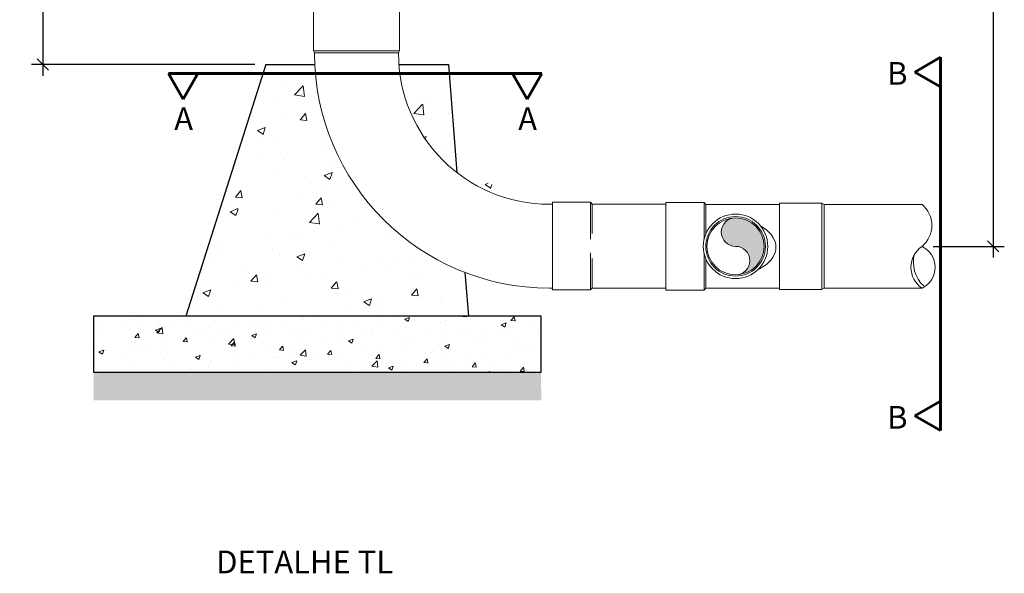
# Model space of a CAD drawing. Units: millimetres. Extents: x -16214 to -6033, y -2749 to -575.
# Drawn here: x -6293 to -6117, y -2121 to -2022 of the extents above; entities that cross this region are included whole.
import ezdxf

# ---------------------------------------------------------------- set-up
doc = ezdxf.new("R2010")
doc.units = ezdxf.units.MM
doc.header["$LTSCALE"] = 10
doc.header["$PDMODE"] = 34
doc.header["$PDSIZE"] = 10
doc.linetypes.add('CENTER', pattern=[50.800000000000004, 31.75, -6.35, 6.35, -6.35])
for name, color, linetype in [('Cota', 1, 'Continuous'), ('HACHURAS', 9, 'Continuous'), ('Parede_conc', 7, 'Continuous'), ('TEXTO_80', 170, 'Continuous')]:
    doc.layers.add(name, color=color, linetype=linetype)
for name, color, linetype, lineweight in [('H_concreto', 254, 'Continuous', 9), ('Ind_corte', 12, 'CENTER', 60), ('T_ESGOTO', 26, 'Continuous', 15)]:
    doc.layers.add(name, color=color, linetype=linetype, lineweight=lineweight)
doc.styles.get("Standard").update_dxf_attribs({"font": 'simplex.shx'})
doc.dimstyles.new('CASAN10', dxfattribs={"dimscale": 5, "dimtxt": 0.44, "dimasz": 0.4, "dimexe": 0.4, "dimexo": 0.4, "dimgap": 0.2, "dimtad": 1, "dimdec": 1, "dimdsep": 46, "dimtxsty": 'Standard', "dimblk": 'OBLIQUE', "dimcen": 0.4, "dimdle": 0.4, "dimclrd": 10, "dimclre": 10, "dimclrt": 170, "dimadec": 1, "dimazin": 0, "dimtfac": 1, "dimtdec": 1, "dimtmove": 0, "dimatfit": 3, "dimfxl": 0, "dimtvp": 1, "dimtolj": 1, "dimtzin": 0, "dimarcsym": 0})

# ---------------------------------------------------------------- blocks, each defined once
blk = doc.blocks.new('_OBLIQUE')
at = {"color": 0, "linetype": 'ByBlock'}
blk.add_line((-0.5, -0.5), (0.5, 0.5), dxfattribs=at)
blk = doc.blocks.new('*D54')
at = {"layer": 'Cota', "color": 10, "lineweight": -2}
for p, q in [((-6288.772293370793, -1930.892692898537), (-6288.772293370793, -2031.914710564765)), ((-6234.714348413709, -1932.892692898537), (-6290.772293370793, -1932.892692898537)), ((-6250.895824371861, -2029.914710564765), (-6290.772293370793, -2029.914710564765))]:
    blk.add_line(p, q, dxfattribs=at)
at = {"layer": 'Defpoints', "color": 0}
for p in [(-6232.714348413709, -1932.892692898537), (-6288.772293370793, -2029.914710564765), (-6248.895824371861, -2029.914710564765)]:
    blk.add_point(p, dxfattribs=at)
at = {"layer": 'Cota', "color": 10, "lineweight": -2, "xscale": 2, "yscale": 2, "zscale": 2}
for p, rotation in [((-6288.772293370793, -1932.892692898537), 90), ((-6288.772293370793, -2029.914710564765), 270)]:
    blk.add_blockref('_OBLIQUE', p, dxfattribs=dict(at, rotation=rotation))
at = {"layer": 'Cota', "color": 170, "insert": (-6291.081817180317, -1981.403701731652), "char_height": 2.2, "attachment_point": 5, "rotation": 90}
blk.add_mtext('\\A1;VARIÁVEL', dxfattribs=at)
blk = doc.blocks.new('*D55')
at = {"layer": 'Cota', "color": 10, "lineweight": -2}
for p, q in [((-6118.936520970805, -1920.993523263786), (-6118.936520970806, -2064.410832072979)), ((-6194.321475773544, -1922.993523263786), (-6116.936520970805, -1922.993523263786)), ((-6129.625970784915, -2062.410832072979), (-6116.936520970806, -2062.410832072979))]:
    blk.add_line(p, q, dxfattribs=at)
at = {"layer": 'Defpoints', "color": 0}
for p in [(-6196.321475773544, -1922.993523263786), (-6131.625970784915, -2062.410832072979), (-6118.936520970806, -2062.410832072979)]:
    blk.add_point(p, dxfattribs=at)
at = {"layer": 'Cota', "color": 10, "lineweight": -2, "xscale": 2, "yscale": 2, "zscale": 2}
for p, rotation in [((-6118.936520970805, -1922.993523263786), 90), ((-6118.936520970806, -2062.410832072979), 270)]:
    blk.add_blockref('_OBLIQUE', p, dxfattribs=dict(at, rotation=rotation))
at = {"layer": 'Cota', "color": 170, "insert": (-6121.246044780329, -1992.702177668384), "char_height": 2.2, "attachment_point": 5, "rotation": 90}
blk.add_mtext('\\A1;VARIÁVEL', dxfattribs=at)

msp = doc.modelspace()

# ---------------------------------------------------------------- hatches: boundary and pattern name
at = {"layer": 'H_concreto'}
h = msp.add_hatch(dxfattribs=at)
h.set_pattern_fill('AECCONC', color=256, scale=2, style=0, pattern_type=2)
h.set_pattern_definition([(49.99999999999999, (-27884.21254842017, -19609.83757619384), (14.34520365201507, -1.255042699651902), [1.5, -16.5]), (355, (-27884.21254842017, -19609.83757619384), (-2.77502667226, 15.04384267400024), [1.2, -13.2]), (100.4513999999999, (-27883.01711482015, -19609.94216299384), (11.57018763428043, 13.78879084121907), [1.2748038, -14.02284224]), (46.18420000000002, (-27884.21254842017, -19605.83757619383), (21.34482097251289, -3.310380286580363), [2.249999999999995, -24.74999999999996]), (96.63559999999998, (-27882.43381352014, -19606.11344233384), (18.69325411097407, 19.48235741800884), [1.912205759999997, -21.03425999999995]), (351.1842, (-27884.21254842017, -19605.83757619383), (18.69323890267254, 19.48237201850649), [1.8, -19.8]), (21, (-27882.21254842017, -19606.83757619383), (11.93814104236923, -8.052377813306776), [1.5, -16.5]), (326.0000000000001, (-27882.21254842017, -19606.83757619383), (4.866306638431634, 14.50300090093706), [1.2, -13.2]), (71.4514, (-27881.21770376018, -19607.50860831382), (16.8044525716298, 6.450609934199047), [1.2748038, -14.02284224]), (37.50000000000001, (-27884.21254842017, -19609.83757619384), (0.2431971063458134, 6.65787707662623), [0, -13.04, 0, -13.4, 0, -13.25]), (7.499999999999999, (-27884.21254842017, -19609.83757619384), (5.261390748842972, 7.888234237647206), [0, -7.64, 0, -12.74, 0, -5.05]), (327.5, (-27888.67254842013, -19609.83757619384), (10.67644872344818, -0.4510974346875961), [0, -5.000000000000001, 0, -15.6, 0, -20.7]), (317.5, (-27890.67254842013, -19609.83757619384), (11.66372338684772, 2.002099646646354), [0, -6.5, 0, -10.36, 0, -14.7])])
edge = h.paths.add_edge_path()
edge.add_line((-6216.205304497172, -2030.888928242165), (-6225.020705059502, -2030.888928242165))
edge.add_ellipse((-6198.202251238778, -2027.892692899343), major_axis=(-19.09188309158538, 19.09188309158538), ratio=0.9999999999999938, start_angle=45.00000000000023, end_angle=134.9999999999998, ccw=False)
edge.add_line((-6214.748611017147, -2049.210762610098), (-6216.205304497171, -2030.888928242165))
h = msp.add_hatch(dxfattribs=at)
h.set_pattern_fill('AECCONC', color=256, scale=2, style=0, pattern_type=2)
h.set_pattern_definition([(49.99999999999999, (-27884.21254842017, -19609.83757619384), (14.34520365201507, -1.255042699651902), [1.5, -16.5]), (355, (-27884.21254842017, -19609.83757619384), (-2.77502667226, 15.04384267400024), [1.2, -13.2]), (100.4513999999999, (-27883.01711482015, -19609.94216299384), (11.57018763428043, 13.78879084121907), [1.2748038, -14.02284224]), (46.18420000000002, (-27884.21254842017, -19605.83757619383), (21.34482097251289, -3.310380286580362), [2.249999999999995, -24.74999999999996]), (96.63559999999998, (-27882.43381352014, -19606.11344233384), (18.69325411097407, 19.48235741800884), [1.912205759999997, -21.03425999999995]), (351.1842, (-27884.21254842017, -19605.83757619383), (18.69323890267254, 19.48237201850649), [1.8, -19.8]), (21, (-27882.21254842017, -19606.83757619383), (11.93814104236923, -8.052377813306776), [1.5, -16.5]), (326.0000000000001, (-27882.21254842017, -19606.83757619383), (4.866306638431634, 14.50300090093706), [1.2, -13.2]), (71.4514, (-27881.21770376018, -19607.50860831382), (16.8044525716298, 6.450609934199047), [1.2748038, -14.02284224]), (37.50000000000001, (-27884.21254842017, -19609.83757619384), (0.2431971063458134, 6.65787707662623), [0, -13.04, 0, -13.4, 0, -13.25]), (7.499999999999999, (-27884.21254842017, -19609.83757619384), (5.261390748842972, 7.888234237647206), [0, -7.64, 0, -12.74, 0, -5.05]), (327.5, (-27888.67254842013, -19609.83757619384), (10.67644872344818, -0.4510974346875961), [0, -5.000000000000001, 0, -15.6, 0, -20.7]), (317.5, (-27890.67254842013, -19609.83757619384), (11.66372338684772, 2.002099646646353), [0, -6.5, 0, -10.36, 0, -14.7])])
h.paths.add_polyline_path([(-6240.09524079187, -2030.888928242165), (-6249.205304497173, -2030.888928242165), (-6263.189760569036, -2074.910832072993), (-6216.205304497173, -2074.910832072978), (-6216.205304497173, -2065.838576382062, -0.2704179108720507)])
h = msp.add_hatch(dxfattribs=at)
h.set_pattern_fill('AECCONC', color=256, scale=1.2, style=0, pattern_type=2)
h.set_pattern_definition([(49.99999999999999, (-27884.21254842017, -19609.83757619384), (8.607122191209042, -0.7530256197911412), [0.9000000000000001, -9.9]), (355, (-27884.21254842017, -19609.83757619384), (-1.665016003356, 9.026305604400143), [0.7200000000000001, -7.920000000000001]), (100.4513999999999, (-27883.49528826018, -19609.90032827383), (6.942112580568259, 8.273274504731443), [0.7648822799999999, -8.413705343999997]), (46.18420000000002, (-27884.21254842017, -19607.43757619384), (12.80689258350773, -1.986228171948217), [1.349999999999998, -14.84999999999998]), (96.63559999999998, (-27883.14530748014, -19607.60309587784), (11.21595246658444, 11.6894144508053), [1.147323455999997, -12.62055599999997]), (351.1842, (-27884.21254842017, -19607.43757619384), (11.21594334160353, 11.68942321110389), [1.08, -11.88]), (21, (-27883.01254842016, -19608.03757619384), (7.162884625421539, -4.831426687984066), [0.9000000000000001, -9.9]), (326.0000000000001, (-27883.01254842016, -19608.03757619384), (2.919783983058981, 8.701800540562237), [0.72, -7.919999999999999]), (71.4514, (-27882.41564162415, -19608.44019546585), (10.08267154297788, 3.870365960519429), [0.7648822800000001, -8.413705344]), (37.50000000000001, (-27884.21254842017, -19609.83757619384), (0.145918263807488, 3.994726245975738), [0, -7.823999999999999, 0, -8.04, 0, -7.95]), (7.499999999999999, (-27884.21254842017, -19609.83757619384), (3.156834449305784, 4.732940542588323), [0, -4.584, 0, -7.644000000000001, 0, -3.03]), (327.5, (-27886.88854842015, -19609.83757619384), (6.405869234068909, -0.2706584608125576), [0, -3, 0, -9.360000000000001, 0, -12.42]), (317.5, (-27888.08854842016, -19609.83757619384), (6.998234032108634, 1.201259787987812), [0, -3.9, 0, -6.216, 0, -8.82])])
h.paths.add_polyline_path([(-6201.205304497173, -2084.910832072993), (-6199.705304497173, -2074.910832072993), (-6216.205304497173, -2074.910832072993), (-6263.189760569036, -2074.910832072993), (-6279.689760569036, -2074.910832072993), (-6279.689760569036, -2084.910832072993)])
at = {"layer": 'HACHURAS'}
h = msp.add_hatch(dxfattribs=at)
h.set_pattern_fill('AGGREGAT', color=256, scale=7.000000000000001, style=0, pattern_type=2)
h.set_pattern_definition([(0, (-28106.42005874149, -19609.83757619384), (7.000000000000001, 7.000000000000001), [0.7000000000000001, -1.05, 0.35, -1.05, 0.35, -3.5]), (0, (-28102.92005874151, -19609.13757619383), (7.000000000000001, 7.000000000000001), [0.35, -6.65]), (0, (-28105.02005874152, -19608.78757619384), (7.000000000000001, 7.000000000000001), [0.35, -0.7000000000000001, 0.35, -5.600000000000001]), (0, (-28101.52005874149, -19608.43757619384), (7.000000000000001, 7.000000000000001), [0.7000000000000001, -6.300000000000002]), (0, (-28100.82005874148, -19608.08757619383), (7.000000000000001, 7.000000000000001), [0.35, -6.65]), (0, (-28102.92005874151, -19607.38757619383), (7.000000000000001, 7.000000000000001), [0.7000000000000001, -6.300000000000002]), (0, (-28106.42005874149, -19607.03757619384), (7.000000000000001, 7.000000000000001), [0.35, -0.7000000000000001, 0.35, -1.75, 1.05, -2.8]), (0, (-28101.52005874149, -19606.33757619384), (7.000000000000001, 7.000000000000001), [0.7000000000000001, -6.300000000000002]), (0, (-28105.72005874147, -19605.98757619384), (7.000000000000001, 7.000000000000001), [0.7000000000000001, -0.35, 0.35, -2.8, 0.35, -2.45]), (0, (-28106.07005874151, -19605.63757619383), (7.000000000000001, 7.000000000000001), [0.35, -6.65]), (0, (-28103.6200587415, -19605.28757619383), (7.000000000000001, 7.000000000000001), [0.35, -0.35, 0.35, -5.95]), (0, (-28104.67005874149, -19604.93757619384), (7.000000000000001, 7.000000000000001), [0.35, -6.65]), (0, (-28100.12005874153, -19604.58757619383), (7.000000000000001, 7.000000000000001), [0.35, -6.65]), (0, (-28103.27005874152, -19604.23757619384), (7.000000000000001, 7.000000000000001), [0.35, -2.8, 0.35, -3.5]), (0, (-28103.27005874152, -19603.88757619383), (7.000000000000001, 7.000000000000001), [0.7000000000000001, -6.300000000000002]), (0, (-28101.87005874153, -19603.53757619384), (7.000000000000001, 7.000000000000001), [0.7000000000000001, -6.300000000000002]), (0, (-28106.07005874151, -19603.18757619384), (7.000000000000001, 7.000000000000001), [0.35, -4.2, 0.7000000000000001, -1.75]), (90, (-28106.42005874149, -19606.68757619384), (-6.999999999999999, 7.000000000000001), [1.4, -1.4, 0.7000000000000001, -3.5]), (90, (-28106.07005874151, -19606.68757619384), (-6.999999999999999, 7.000000000000001), [0.35, -2.45, 0.7000000000000001, -3.5]), (90, (-28105.72005874147, -19608.43757619384), (-6.999999999999999, 7.000000000000001), [1.05, -5.95]), (90, (-28105.3700587415, -19608.43757619384), (-6.999999999999999, 7.000000000000001), [0.7000000000000001, -6.300000000000002]), (90, (-28105.02005874152, -19609.48757619384), (-6.999999999999999, 7.000000000000001), [0.35, -4.2, 0.35, -0.35, 0.7000000000000001, -1.05]), (90, (-28104.32005874151, -19609.48757619384), (-6.999999999999999, 7.000000000000001), [0.35, -2.45, 0.35, -3.850000000000001]), (90, (-28103.9700587415, -19606.68757619384), (-6.999999999999999, 7.000000000000001), [0.7000000000000001, -1.05, 0.35, -0.35, 0.7000000000000001, -3.850000000000001]), (90, (-28103.6200587415, -19608.08757619383), (-6.999999999999999, 7.000000000000001), [0.7000000000000001, -3.850000000000001, 0.35, -2.1]), (90, (-28103.27005874152, -19609.48757619384), (-6.999999999999999, 7.000000000000001), [0.35, -0.35, 0.7000000000000001, -5.600000000000001]), (90, (-28102.57005874154, -19604.93757619384), (-6.999999999999999, 7.000000000000001), [0.35, -6.65]), (90, (-28102.2200587415, -19604.93757619384), (-6.999999999999999, 7.000000000000001), [0.7000000000000001, -0.7000000000000001, 0.35, -0.35, 0.7000000000000001, -4.2]), (90, (-28101.87005874153, -19608.08757619383), (-6.999999999999999, 7.000000000000001), [0.35, -0.35, 0.35, -0.7000000000000001, 0.35, -4.9]), (90, (-28100.82005874148, -19605.63757619383), (-6.999999999999999, 7.000000000000001), [1.4, -5.600000000000001]), (90, (-28100.4700587415, -19606.33757619384), (-6.999999999999999, 7.000000000000001), [1.4, -1.05, 0.7000000000000001, -3.850000000000001]), (90, (-28100.12005874153, -19609.13757619383), (-6.999999999999999, 7.000000000000001), [0.35, -1.05, 0.7000000000000001, -4.9]), (90, (-28099.77005874149, -19608.43757619384), (-6.999999999999999, 7.000000000000001), [1.05, -5.95]), (45, (-28103.6200587415, -19609.83757619384), (3.885780586188048e-16, 6.99999998825378), [0.4949700000000001, -9.404524934]), (45, (-28099.77005874149, -19609.48757619384), (3.885780586188048e-16, 6.99999998825378), [0.4949700000000001, -8.414584934, 0.4949700000000001, -0.4949700000000001]), (45, (-28104.32005874151, -19609.13757619383), (3.885780586188048e-16, 6.99999998825378), [0.4949700000000001, -3.959760000000001, 0.4949700000000001, -4.949794934000001]), (45, (-28102.57005874154, -19609.13757619383), (3.885780586188048e-16, 6.99999998825378), [0.4949700000000001, -7.919614933999999, 0.4949700000000001, -0.9899400000000002]), (45, (-28102.2200587415, -19609.13757619383), (3.885780586188048e-16, 6.99999998825378), [0.9899400000000002, -3.959760000000001, 0.9899400000000002, -3.959854934]), (45, (-28103.9700587415, -19608.43757619384), (3.885780586188048e-16, 6.99999998825378), [0.4949, -4.4548, 0.4949, -0.4949, 0.4949, -3.465094934]), (45, (-28100.4700587415, -19608.08757619383), (3.885780586188048e-16, 6.99999998825378), [0.4949700000000001, -0.4949700000000001, 0.4949700000000001, -8.414584934]), (45, (-28105.3700587415, -19607.73757619382), (3.885780586188048e-16, 6.99999998825378), [0.4949700000000001, -5.93964, 0.4949700000000001, -2.969914934]), (45, (-28099.77005874149, -19607.03757619384), (3.885780586188048e-16, 6.99999998825378), [0.4949, -0.4949, 0.4949, -1.97988, 0.4949, -5.940014934]), (45, (-28103.9700587415, -19605.98757619384), (3.885780586188048e-16, 6.99999998825378), [0.4949700000000001, -9.404524934]), (45, (-28105.72005874147, -19605.63757619383), (3.885780586188048e-16, 6.99999998825378), [0.9899469999999999, -8.909547933999999]), (45, (-28106.42005874149, -19604.93757619384), (3.885780586188048e-16, 6.99999998825378), [0.4949700000000001, -0.4949700000000001, 0.4949700000000001, -8.414584934]), (45, (-28102.57005874154, -19603.88757619383), (3.885780586188048e-16, 6.99999998825378), [0.4949700000000001, -9.404524934]), (45, (-28100.4700587415, -19603.18757619384), (3.885780586188048e-16, 6.99999998825378), [0.4949700000000001, -9.404524934]), (135, (-28103.27005874152, -19609.13757619383), (3.885780586188048e-16, 6.99999998825378), [0.4949700000000001, -9.404524934]), (135, (-28102.92005874151, -19609.13757619383), (3.885780586188048e-16, 6.99999998825378), [0.4949700000000001, -9.404524934]), (135, (-28105.02005874152, -19608.78757619384), (3.885780586188048e-16, 6.99999998825378), [0.4949700000000001, -1.97988, 0.9899400000000002, -6.434704933999999]), (135, (-28106.42005874149, -19608.78757619384), (3.885780586188048e-16, 6.99999998825378), [0.4949700000000001, -9.404524934]), (135, (-28101.87005874153, -19607.73757619382), (3.885780586188048e-16, 6.99999998825378), [0.4949700000000001, -3.9597978, 0.4949700000000001, -4.949757134]), (135, (-28101.52005874149, -19607.73757619382), (3.885780586188048e-16, 6.99999998825378), [0.4949, -2.9701, 0.4949, -2.9694, 0.4949, -2.475294934]), (135, (-28105.72005874147, -19607.38757619383), (3.885780586188048e-16, 6.99999998825378), [0.4949700000000001, -9.404524934]), (135, (-28100.12005874153, -19607.03757619384), (3.885780586188048e-16, 6.99999998825378), [0.9897999999999999, -2.47485, 0.4949, -0.4949, 0.4949, -4.950144934]), (135, (-28104.67005874149, -19605.98757619384), (3.885780586188048e-16, 6.99999998825378), [0.4949700000000001, -9.404524934]), (135, (-28101.87005874153, -19605.98757619384), (3.885780586188048e-16, 6.99999998825378), [0.9899469999999999, -8.909547933999999]), (135, (-28101.52005874149, -19605.98757619384), (3.885780586188048e-16, 6.99999998825378), [0.4949700000000001, -9.404524934]), (135, (-28103.6200587415, -19605.28757619383), (3.885780586188048e-16, 6.99999998825378), [0.4949700000000001, -9.404524934]), (135, (-28105.72005874147, -19604.23757619384), (3.885780586188048e-16, 6.99999998825378), [0.4949700000000001, -9.404524934]), (135, (-28100.12005874153, -19604.23757619384), (3.885780586188048e-16, 6.99999998825378), [0.4949700000000001, -9.404524934]), (26.56505119999999, (-28105.72005874147, -19609.83757619384), (7.00000000000066, 2.800451370799095e-09), [0.7826000000000002, -14.869875839]), (26.56505119999999, (-28106.42005874149, -19609.13757619383), (7.00000000000066, 2.800451370799095e-09), [0.7826000000000002, -14.869875839]), (26.56505119999999, (-28106.42005874149, -19608.78757619384), (7.00000000000066, 2.800451370799095e-09), [0.7826000000000002, -14.869875839]), (26.56505119999999, (-28104.67005874149, -19608.78757619384), (7.00000000000066, 2.800451370799095e-09), [0.7826000000000002, -14.869875839]), (26.56505119999999, (-28105.02005874152, -19607.38757619383), (7.00000000000066, 2.800451370799095e-09), [0.7826000000000002, -14.869875839]), (26.56505119999999, (-28105.02005874152, -19607.03757619384), (7.00000000000066, 2.800451370799095e-09), [0.7826000000000002, -14.869875839]), (26.56505119999999, (-28103.6200587415, -19605.63757619383), (7.00000000000066, 2.800451370799095e-09), [0.7826000000000002, -14.869875839]), (26.56505119999999, (-28103.27005874152, -19605.28757619383), (7.00000000000066, 2.800451370799095e-09), [0.7826000000000002, -14.869875839]), (26.56505119999999, (-28106.07005874151, -19604.58757619383), (7.00000000000066, 2.800451370799095e-09), [0.7826000000000002, -14.869875839]), (26.56505119999999, (-28103.9700587415, -19604.58757619383), (7.00000000000066, 2.800451370799095e-09), [0.7826000000000002, -14.869875839]), (63.43494882, (-28100.4700587415, -19609.83757619384), (3.569905482336821e-10, 7.000000000000658), [0.7825999999999984, -14.86987583899997]), (63.43494882, (-28102.2200587415, -19608.78757619384), (3.569905482336821e-10, 7.000000000000658), [0.7825999999999984, -14.86987583899997]), (63.43494882, (-28103.27005874152, -19608.08757619383), (3.569905482336821e-10, 7.000000000000658), [0.7825999999999984, -14.86987583899997]), (63.43494882, (-28102.2200587415, -19607.03757619384), (3.569905482336821e-10, 7.000000000000658), [0.7825999999999984, -14.86987583899997]), (63.43494882, (-28101.87005874153, -19607.03757619384), (3.569905482336821e-10, 7.000000000000658), [0.7825999999999984, -14.86987583899997]), (63.43494882, (-28104.32005874151, -19605.98757619384), (3.569905482336821e-10, 7.000000000000658), [0.7825999999999984, -14.86987583899997]), (63.43494882, (-28105.02005874152, -19605.63757619383), (3.569905482336821e-10, 7.000000000000658), [0.7825999999999984, -14.86987583899997]), (63.43494882, (-28102.2200587415, -19604.23757619384), (3.569905482336821e-10, 7.000000000000658), [0.7825999999999984, -14.86987583899997]), (63.43494882, (-28105.02005874152, -19603.53757619384), (3.569905482336821e-10, 7.000000000000658), [0.7825999999999984, -14.86987583899997]), (116.5650512, (-28106.07005874151, -19605.63757619383), (-2.800453702267447e-09, 7.000000000000658), [0.7825999999999985, -14.86987583899997]), (116.5650512, (-28101.87005874153, -19605.63757619383), (-2.800453702267447e-09, 7.000000000000658), [0.7825999999999985, -14.86987583899997]), (116.5650512, (-28106.42005874149, -19605.28757619383), (-2.800453702267447e-09, 7.000000000000658), [0.7825999999999985, -14.86987583899997]), (116.5650512, (-28100.82005874148, -19604.23757619384), (-2.800453702267447e-09, 7.000000000000658), [0.7825999999999985, -14.86987583899997]), (116.5650512, (-28105.3700587415, -19603.88757619383), (-2.800453702267447e-09, 7.000000000000658), [0.7825999999999985, -14.86987583899997]), (116.5650512, (-28103.9700587415, -19603.53757619384), (-2.800453702267447e-09, 7.000000000000658), [0.7825999999999985, -14.86987583899997]), (153.4349488, (-28103.6200587415, -19609.83757619384), (-7.000000000000658, 2.800452147955213e-09), [0.7826000000000002, -14.869875839]), (153.4349488, (-28105.02005874152, -19609.13757619383), (-7.000000000000658, 2.800452147955213e-09), [0.7826000000000002, -14.869875839]), (153.4349488, (-28100.12005874153, -19608.78757619384), (-7.000000000000658, 2.800452147955213e-09), [0.7826000000000002, -14.869875839]), (153.4349488, (-28100.82005874148, -19608.08757619383), (-7.000000000000658, 2.800452147955213e-09), [0.7826000000000002, -14.869875839]), (153.4349488, (-28103.6200587415, -19607.38757619383), (-7.000000000000658, 2.800452147955213e-09), [0.7826000000000002, -14.869875839]), (153.4349488, (-28105.3700587415, -19607.03757619384), (-7.000000000000658, 2.800452147955213e-09), [0.7826000000000002, -14.869875839]), (153.4349488, (-28103.27005874152, -19607.03757619384), (-7.000000000000658, 2.800452147955213e-09), [0.7826000000000002, -14.869875839]), (153.4349488, (-28104.32005874151, -19606.33757619384), (-7.000000000000658, 2.800452147955213e-09), [0.7826000000000002, -14.869875839]), (153.4349488, (-28104.32005874151, -19604.58757619383), (-7.000000000000658, 2.800452147955213e-09), [0.7826000000000002, -14.869875839]), (153.4349488, (-28106.42005874149, -19603.18757619384), (-7.000000000000658, 2.800452147955213e-09), [0.7826000000000002, -14.869875839]), (153.4349488, (-28102.2200587415, -19603.18757619384), (-7.000000000000658, 2.800452147955213e-09), [0.7826000000000002, -14.869875839]), (153.4349488, (-28101.52005874149, -19603.18757619384), (-7.000000000000658, 2.800452147955213e-09), [0.7826000000000002, -14.869875839])])
h.paths.add_polyline_path([(-6279.689760569036, -2084.910832072993), (-6279.689760569036, -2089.910832072993), (-6199.700207273318, -2089.925494382659), (-6199.705304497173, -2084.910832072993)])
at = {"layer": 'T_ESGOTO'}
h = msp.add_hatch(color=256, dxfattribs=at)
edge = h.paths.add_edge_path()
edge.add_arc((-6164.962251237959, -2059.858332072747), 2.55250000022977, 90, 270)
edge.add_arc((-6164.962251237959, -2064.963332073206), 2.55250000022977, -90, 90, ccw=False)
edge.add_arc((-6164.962251237959, -2062.410832072977), 5.10500000045954, 270, 450)

# ---------------------------------------------------------------- linework, layer by layer
msp.add_lwpolyline([(-6199.705304497173, -2084.910832072993), (-6199.705304497173, -2074.910832072993), (-6216.205304497173, -2074.910832072993)])
at = {"layer": 'Ind_corte'}
for points in [[(-6132.914059002262, -2031.248008824557), (-6128.343284890248, -2033.886946488557), (-6128.343284890248, -2028.609071160557)], [(-6263.674554306974, -2036.109719519917), (-6261.035616642988, -2031.538945407875), (-6266.313491970959, -2031.538945407875)], [(-6202.203231552634, -2036.109719519917), (-6199.56429388859, -2031.538945407875), (-6204.842169216619, -2031.538945407875)], [(-6132.914059002262, -2092.71933157894), (-6128.343284890248, -2095.358269242925), (-6128.343284890248, -2090.08039391494)]]:
    msp.add_lwpolyline(points, close=True, dxfattribs=at)
for points in [[(-6261.035616642988, -2031.538945407875), (-6204.842169216619, -2031.538945407875)], [(-6128.343284890248, -2033.886946488557), (-6128.343284890248, -2090.08039391494)]]:
    msp.add_lwpolyline(points, dxfattribs=at)
at = {"layer": 'Parede_conc'}
for p, q in [((-6248.895824371861, -2029.914710564765), (-6263.189760569036, -2074.910832072993)), ((-6248.895824371861, -2029.914710564765), (-6240.153549722583, -2029.914710564765)), ((-6225.165802644103, -2029.914710564765), (-6216.282760526427, -2029.914710564766)), ((-6216.282760526427, -2029.914710564766), (-6214.747105523846, -2049.229698233342))]:
    msp.add_line(p, q, dxfattribs=at)
for points in [[(-6213.328352060769, -2067.074334950615), (-6212.705304497173, -2074.910832072993)], [(-6263.189760569036, -2074.910832072993), (-6279.689760569036, -2074.910832072993), (-6279.689760569036, -2084.910832072993), (-6199.705304497173, -2084.910832072993)], [(-6216.205304497173, -2074.910832072993), (-6263.189760569036, -2074.910832072993)]]:
    msp.add_lwpolyline(points, dxfattribs=at)
at = {"layer": 'T_ESGOTO'}
for p, q in [((-6240.41225123778, -2019.892692899532), (-6240.41225123778, -2027.448962229764)), ((-6224.992251238145, -2019.892692899532), (-6224.992251238145, -2027.448962229764)), ((-6240.41225123778, -2027.448962229764), (-6240.202251237785, -2027.812692899345)), ((-6240.41225123778, -2027.448962229764), (-6224.992251238145, -2027.448962229764)), ((-6240.202251237785, -2027.812692899345), (-6240.202251237785, -2027.892692899343)), ((-6240.202251237785, -2027.812692899345), (-6225.20225123814, -2027.812692899345)), ((-6224.992251238145, -2027.448962229764), (-6225.20225123814, -2027.812692899345)), ((-6225.20225123814, -2027.812692899345), (-6225.20225123814, -2027.892692899343)), ((-6198.202251238778, -2054.892692898705), (-6197.70225123879, -2054.892692898705)), ((-6197.702251237972, -2054.541072018276), (-6197.702251237972, -2070.171072018286)), ((-6197.702251237972, -2054.541072018276), (-6190.892987169256, -2054.541072018276)), ((-6197.70225123879, -2054.892692898705), (-6197.70225123879, -2069.89269289835)), ((-6190.892987169256, -2054.541072018276), (-6190.892987169256, -2061.119125021799)), ((-6190.892987169256, -2054.541072018276), (-6190.577987169256, -2054.856072018277)), ((-6190.577987169256, -2054.856072018277), (-6177.402251237974, -2054.856072018277)), ((-6190.577987169256, -2054.856072018277), (-6190.577987169256, -2060.124889258214)), ((-6177.402251240494, -2054.595832073162), (-6177.402251240494, -2070.225832072792)), ((-6177.402251240494, -2054.595832073162), (-6170.592987170394, -2054.595832073162)), ((-6177.402251237974, -2054.856072018277), (-6177.402251237974, -2069.856072018286)), ((-6170.592987170394, -2054.595832073162), (-6170.592987170394, -2061.173885076526)), ((-6170.592987170394, -2054.595832073162), (-6170.27798717033, -2054.910832073154)), ((-6170.27798717033, -2054.910832073154), (-6170.27798717033, -2060.179649312964)), ((-6170.27798717033, -2054.910832073154), (-6157.102251236358, -2054.910832073154)), ((-6157.102251237977, -2054.680832073159), (-6149.550622922179, -2054.680832073159)), ((-6157.102251237977, -2054.680832073159), (-6157.102251237977, -2070.140832072794)), ((-6157.102251236358, -2054.910832073154), (-6157.102251236358, -2069.910832072799)), ((-6149.550622922179, -2054.680832073159), (-6149.550622922179, -2070.140832072794)), ((-6149.550622922179, -2054.680832073159), (-6149.152251236357, -2054.910832073154)), ((-6149.152251237949, -2054.910832072983), (-6131.625970784937, -2054.910832072983)), ((-6149.152251236357, -2054.910832073154), (-6149.152251236357, -2069.910832072799)), ((-6190.892987169256, -2063.593019014764), (-6190.892987169256, -2070.171072018286)), ((-6170.592987170394, -2063.647779069428), (-6170.592987170394, -2070.225832072792)), ((-6190.577987169256, -2064.587254778349), (-6190.577987169256, -2069.856072018286)), ((-6170.27798717033, -2064.642014832989), (-6170.27798717033, -2069.910832072799)), ((-6198.202251238778, -2069.89269289835), (-6197.70225123879, -2069.89269289835)), ((-6197.702251237972, -2070.171072018286), (-6190.892987169256, -2070.171072018286)), ((-6190.892987169256, -2070.171072018286), (-6190.577987169256, -2069.856072018286)), ((-6190.577987169256, -2069.856072018286), (-6177.402251237974, -2069.856072018286)), ((-6177.402251240494, -2070.225832072792), (-6170.592987170394, -2070.225832072792)), ((-6170.592987170394, -2070.225832072792), (-6170.27798717033, -2069.910832072799)), ((-6170.27798717033, -2069.910832072799), (-6157.102251236358, -2069.910832072799)), ((-6157.102251237977, -2070.140832072794), (-6149.550622922179, -2070.140832072794)), ((-6149.550622922179, -2070.140832072794), (-6149.152251236357, -2069.910832072799)), ((-6149.152251237949, -2069.910832072981), (-6131.625970784937, -2069.910832072981))]:
    msp.add_line(p, q, dxfattribs=at)
msp.add_lwpolyline([(-6164.962251237959, -2057.305832072517, 0.9999999999999999), (-6164.962251237959, -2062.410832072977, -0.9999999999999999), (-6164.962251237959, -2067.515832073436, 0.9999999999999999)], format="xyb", close=True, dxfattribs=at)
for centre, radius, start, end in [((-6198.202251238778, -2027.892692899343), 41.99999999900683, 180, 270), ((-6198.202251238778, -2027.892692899343), 26.99999999936153, 180, 270), ((-6134.77372896704, -2058.660832072986), 4.896006696600527, 310.0101710095395, 49.98982899046046), ((-6129.1046462707, -2066.160832072979), 4.518802640742272, 123.9150398524545, 236.0849601475455), ((-6127.417779909449, -2065.262304430565), 5.775985689452166, 164.9036082109183, 227.1355305692118), ((-6133.472857740291, -2066.160832072979), 4.180130551303159, 296.2203932422757, 63.77960675772428)]:
    msp.add_arc(centre, radius, start, end, dxfattribs=at)
for centre, major_axis, ratio, start_param, end_param in [((-6164.962251237959, -2062.410832072977), (-4.076470593907526, 4.076470593907526), 0.9999999999999833, 3.926990816987249, 10.21017612416684), ((-6164.962251237959, -2062.410832072977), (-3.765343610157456, 3.765343610157456), 0.9999999999999691, 3.926990816987256, 10.21017612416684), ((-6164.962251237959, -2062.410832072977), (3.609780118282365, 3.609780118282365), 0.9999999999999915, 5.497787143782134, 11.78097245096172), ((-6164.963597931235, -2066.773966632664), (-6.482204676730023, 6.482204676730023), 0.99999999999553, -1.336434922443459, -1.295094157569005), ((-6163.3707087947, -2064.181933032802), (4.330933658781894, 4.330933658781894), 0.9999999999999997, 6.090870305765518, 6.517546711532027), ((-6160.958096939652, -2062.555759648464), (-2.273613090867274, 2.273613090867274), 0.9999999999999276, 3.926990816987278, 4.52007397897064), ((-6160.958096939652, -2062.555759648464), (2.273613090867082, 2.273613090867082), 0.9999999999999957, 4.904703981798753, 5.497787143782136), ((-6163.3707087947, -2060.929586264127), (-4.330933658781894, 4.330933658781894), 0.9999999999999996, 2.907231249237353, 3.333907655003862), ((-6164.963597931235, -2058.337552664264), (6.482204676702544, 6.482204676702544), 0.9999999999994076, 4.372750979606071, 4.478027576032366)]:
    msp.add_ellipse(centre, major_axis=major_axis, ratio=ratio, start_param=start_param, end_param=end_param, dxfattribs=at)

# ---------------------------------------------------------------- texts
at = {"layer": 'TEXTO_80', "char_height": 4.06, "attachment_point": 1}
for s, insert, width in [('{\\fArial|b0|i0|c0|p34;B}', (-6137.868957708957, -2029.464722653741), 4.8), ('{\\fArial|b0|i0|c0|p34;A}', (-6265.280681424269, -2037.564618226598), 4.8), ('{\\fArial|b0|i0|c0|p34;A}', (-6203.809358669871, -2037.564618226598), 4.8), ('{\\fArial|b0|i0|c0|p34;B}', (-6137.868957708957, -2090.93604540811), 4.8), ('{\\fArial|b0|i0|c0|p34;DETALHE TL}', (-6257.781705291976, -2116.799031986179), 102.0991246200131)]:
    msp.add_mtext(s, dxfattribs=dict(at, insert=insert, width=width))

# ---------------------------------------------------------------- dimensions: what is measured, and where the dimension line sits
at = {"layer": 'Cota'}
for base, p1, p2, picture, middle in [((-6118.936520970806, -2062.410832072979), (-6196.321475773544, -1922.993523263786), (-6131.625970784915, -2062.410832072979), '*D55', (-6121.246044780329, -1992.702177668384)), ((-6288.772293370793, -2029.914710564765), (-6232.714348413709, -1932.892692898537), (-6248.895824371861, -2029.914710564765), '*D54', (-6291.081817180317, -1981.403701731652))]:
    dim = msp.add_linear_dim(base=base, p1=p1, p2=p2, angle=90, text='VARIÁVEL', dimstyle='CASAN10', dxfattribs=at)
    dim.commit()
    dim.dimension.update_dxf_attribs({"geometry": picture, "text_midpoint": middle})

doc.saveas('drawing.dxf')
